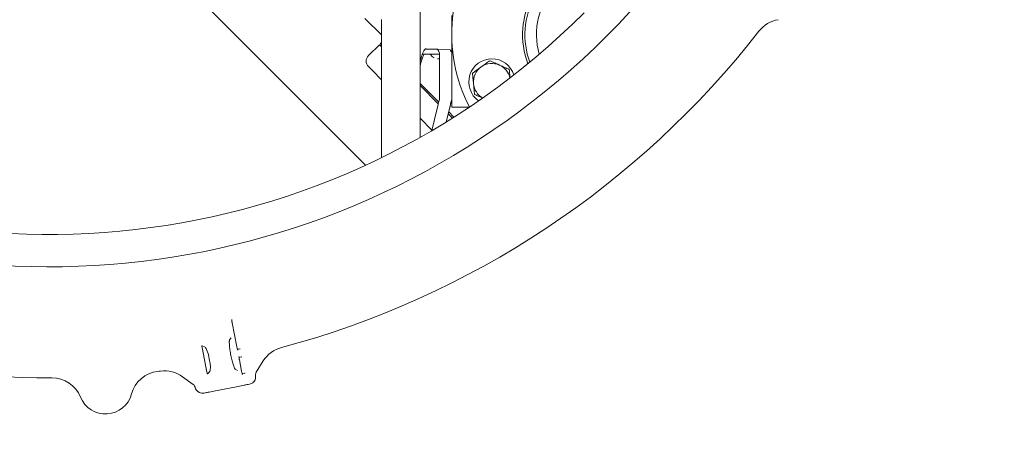
# Model space of a CAD drawing. Units: millimetres. Extents: x 165 to 5769, y 884 to 3793.
# Drawn here: x 4193 to 4832, y 1796 to 2063 of the extents above; entities that cross this region are included whole.
import ezdxf

# ---------------------------------------------------------------- set-up
doc = ezdxf.new("R2010")
doc.units = ezdxf.units.MM
doc.header["$LTSCALE"] = 20
doc.layers.add('MAßLINIE_MAßZEICHNUNGEN', color=7, linetype='Continuous')
doc.styles.add('SLDTEXTSTYLE0', font='TXT', dxfattribs={"width": 0.7})
doc.dimstyles.new('SLDDIMSTYLE0', dxfattribs={"dimtxt": 105.833333, "dimasz": 70, "dimexe": 0, "dimexo": 0.0625, "dimgap": 26.458333, "dimtad": 0, "dimdec": 0, "dimrnd": 1e-09, "dimzin": 12, "dimdsep": 46, "dimtxsty": 'SLDTEXTSTYLE0', "dimsah": 1, "dimcen": 0.09, "dimadec": 0, "dimazin": 3, "dimtfac": 1, "dimtdec": 0, "dimtofl": 0, "dimtmove": 0, "dimatfit": 3, "dimfxl": 0, "dimfrac": 2, "dimtolj": 1, "dimtzin": 12, "dimarcsym": 0})

# ---------------------------------------------------------------- blocks, each defined once
blk = doc.blocks.new('_D')
at = {"layer": 'MAßLINIE_MAßZEICHNUNGEN', "color": 7}
for p, q in [((4353.12, 3213.58), (5701.38, 3213.58)), ((5681.38, 3213.58), (5681.38, 2532.03)), ((5681.38, 1373.58), (5681.38, 2077.28)), ((4353.12, 1373.58), (5701.38, 1373.58))]:
    blk.add_line(p, q, dxfattribs=at)
for points in [[(5681.38, 3213.58), (5651.38, 3143.58), (5711.38, 3143.58)], [(5681.38, 1373.58), (5711.38, 1443.58), (5651.38, 1443.58)]]:
    blk.add_solid(points, dxfattribs=at)
at = {"layer": 'MAßLINIE_MAßZEICHNUNGEN', "color": 7, "char_height": 105.833, "attachment_point": 1, "rotation": 90, "style": 'SLDTEXTSTYLE0'}
for s, insert in [('1840', (5630.31, 2228.84)), ('%%c', (5630.31, 2077.28))]:
    blk.add_mtext(s, dxfattribs=dict(at, insert=insert))

msp = doc.modelspace()

# ---------------------------------------------------------------- linework, layer by layer
at = {"color": 7, "linetype": 'Continuous', "lineweight": 18}
for p, q in [((4309.08, 2077.2), (4417.67, 1968.62)), ((4428.04, 2053), (4417.27, 2063.77)), ((4473.54, 2065.53), (4473.54, 2041.53)), ((4473.55, 2054.58), (4473.54, 2054.58)), ((4426.59, 2046.67), (4419.52, 2039.6)), ((4426.59, 2046.67), (4426.6, 2046.65)), ((4428.04, 2045.22), (4426.6, 2046.65)), ((4428.04, 2048.12), (4427.29, 2047.38)), ((4427.31, 2047.36), (4427.29, 2047.38)), ((4428.04, 2046.63), (4427.31, 2047.36)), ((4472.04, 2043.58), (4457.06, 2044.11)), ((4473.54, 2048.97), (4473.62, 2049.14)), ((4453.03, 2034.33), (4453.04, 2038.05)), ((4454.51, 2040.66), (4465.54, 2040.66)), ((4456.45, 2043.85), (4464.04, 2043.58)), ((4459.47, 2040.66), (4461.18, 2038.94)), ((4422.07, 2029.98), (4419.52, 2032.53)), ((4428.04, 2024.01), (4422.07, 2029.98)), ((4465.12, 2009.55), (4453.04, 2021.63)), ((4464.85, 2008.41), (4453.04, 2020.22)), ((4473.54, 2011.26), (4473.54, 2011.27)), ((4473.54, 2006.16), (4484.84, 2006.16)), ((4464.07, 2005.25), (4460.59, 1990.99)), ((4469.91, 1996.59), (4472.06, 2005.25)), ((4469.97, 1996.62), (4472.06, 2005.07)), ((4474.08, 1999.18), (4471.29, 2001.97)), ((4474.94, 1999.73), (4471.57, 2003.1)), ((4460.68, 1991.36), (4453.04, 1999.01)), ((4334.16, 1850.81), (4331.13, 1866.43)), ((4329.44, 1855.47), (4330.53, 1856.76)), ((4311.6, 1850.45), (4314.73, 1834.38)), ((4313.56, 1850.62), (4311.61, 1851.48)), ((4334.14, 1850.81), (4334.16, 1850.81)), ((4334.54, 1849.33), (4336.14, 1849.61)), ((4337.16, 1844.35), (4335.58, 1844.01)), ((4335.78, 1842.5), (4335.76, 1842.49)), ((4337.22, 1835.11), (4335.78, 1842.5)), ((4351.29, 1841.74), (4346.72, 1834.44)), ((4315.11, 1833.43), (4316.6, 1834.96)), ((4334.64, 1835.63), (4333.16, 1836.4)), ((4337.2, 1835.1), (4337.22, 1835.11)), ((4337.59, 1833.62), (4339.19, 1833.91)), ((4305.88, 1826.5), (4298.91, 1831.56)), ((4346.27, 1833.06), (4346.27, 1833.03)), ((4346.27, 1833.03), (4346.3, 1832.38)), ((4307.04, 1824.75), (4306.78, 1825.45)), ((4321.32, 1822.61), (4316.18, 1821.61)), ((4321.32, 1822.61), (4333.86, 1825.05)), ((4339, 1826.04), (4333.86, 1825.05))]:
    msp.add_line(p, q, dxfattribs=at)
at = {"color": 7, "linetype": 'Continuous', "lineweight": 18, "flags": 128}
for points in [[(4453.04, 2039.02), (4453.04, 2042.87), (4453.04, 2046.74), (4453.04, 2050.61), (4453.04, 2054.48), (4453.04, 2058.35), (4453.04, 2062.22), (4453.04, 2066.07), (4453.04, 2069.92)], [(4428.04, 2063.13), (4428.04, 2056.49), (4428.04, 2049.83), (4428.04, 2043.19), (4428.04, 2036.57), (4428.04, 2030), (4428.04, 2023.49), (4428.04, 2017.07), (4428.04, 2010.76), (4428.04, 2004.56), (4428.04, 1998.5), (4428.04, 1992.59), (4428.04, 1986.86), (4428.04, 1981.31), (4428.04, 1975.97), (4428.04, 1973.53)], [(4453.04, 2037.83), (4453.04, 2037.98), (4453.04, 2038.12), (4453.04, 2038.27), (4453.04, 2038.42), (4453.04, 2038.57), (4453.04, 2038.72), (4453.04, 2038.87), (4453.04, 2039.02)], [(4465.54, 2037.35), (4465.54, 2037.96), (4465.54, 2038.54), (4465.54, 2039.11), (4465.54, 2039.65), (4465.54, 2040.17), (4465.54, 2040.65), (4465.54, 2041.11), (4465.54, 2041.53)], [(4473.54, 2041.53), (4473.54, 2041.11), (4473.54, 2040.65), (4473.54, 2040.17), (4473.54, 2039.65), (4473.54, 2039.11), (4473.54, 2038.54), (4473.54, 2037.96), (4473.54, 2037.35)], [(4453.04, 1986.65), (4453.04, 1989.72), (4453.04, 1995.66), (4453.04, 2001.76), (4453.04, 2008.02), (4453.04, 2014.41), (4453.04, 2020.92), (4453.04, 2027.52), (4453.04, 2034.2)], [(4465.54, 2014.53), (4465.54, 2016.33), (4465.54, 2018.47), (4465.54, 2020.94), (4465.54, 2023.72), (4465.54, 2026.79), (4465.54, 2030.1), (4465.54, 2033.63), (4465.54, 2037.35)], [(4473.54, 2014.53), (4473.54, 2016.33), (4473.54, 2018.47), (4473.54, 2020.94), (4473.54, 2023.72), (4473.54, 2026.79), (4473.54, 2030.1), (4473.54, 2033.63), (4473.54, 2037.35)], [(4465.54, 2011.27), (4465.54, 2011.79), (4465.54, 2012.28), (4465.54, 2012.75), (4465.54, 2013.18), (4465.54, 2013.57), (4465.54, 2013.93), (4465.54, 2014.25), (4465.54, 2014.53)], [(4473.54, 2014.53), (4473.54, 2014.25), (4473.54, 2013.93), (4473.54, 2013.57), (4473.54, 2013.18), (4473.54, 2012.75), (4473.54, 2012.28), (4473.54, 2011.79), (4473.54, 2011.27)], [(4473.54, 2006.16), (4473.54, 2006.34), (4473.54, 2006.87), (4473.54, 2007.76), (4473.54, 2008.99), (4473.54, 2010.56), (4473.54, 2011.26)], [(4336.14, 1849.61), (4336.19, 1849.62), (4336.25, 1849.63), (4336.32, 1849.64)], [(4337.35, 1844.39), (4337.27, 1844.37), (4337.21, 1844.36), (4337.16, 1844.35)], [(4339.19, 1833.91), (4339.24, 1833.91), (4339.3, 1833.93), (4339.38, 1833.94)]]:
    msp.add_lwpolyline(points, dxfattribs=at)
at = {"color": 7, "linetype": 'Continuous', "lineweight": 18}
for centre, radius, start, end in [((4333.12, 2293.58), 845, 328.97191, 121.02809), ((4212.91, 2413.78), 511, 166.15395, 103.84605), ((4333.12, 2293.58), 845, 148.97191, 301.02809), ((4212.91, 2413.78), 490, 160.98197, 315), ((4573.54, 2053.16), 100, 71.74368, 207.89536), ((4573.54, 2053.16), 54, 101.44269, 200.41458), ((4573.54, 2053.16), 52.5, 103.99728, 199.85229), ((4573.54, 2053.16), 45, 135, 196.32456), ((4688.56, 2043.14), 20, 99.03406, 142.07275), ((4212.91, 2413.78), 583, 284.92725, 322.07275), ((4423.05, 2036.06), 5, 135, 225), ((4464.7, 2042.5), 5, 264.88854, 279.7001), ((4499.63, 2022.55), 15, 17.79876, 234.67184), ((4499.63, 2022.55), 12, 125.59726, 185.59726), ((4499.63, 2022.55), 12, 65.59726, 125.59726), ((4499.63, 2022.55), 12, 12.51478, 65.59726), ((4499.63, 2022.55), 12, 185.59726, 239.95583), ((4212.91, 2413.78), 583, 239.92725, 270.12068), ((4368.24, 1831.13), 20, 104.92725, 147.96594), ((4285.14, 1815.13), 20, 96.87932, 164.9153), ((4212.91, 2413.78), 583, 276.87932, 277.07275), ((4287.16, 1815.37), 20, 54.03406, 97.07275), ((4349.26, 1832.85), 3, 147.96594, 175.94999), ((4214.18, 1810.79), 20, 22.0847, 90.12068), ((4304.12, 1824.07), 3, 27.26534, 54.03406), ((4248.93, 1824.89), 17.5, 202.0847, 344.9153)]:
    msp.add_arc(centre, radius, start, end, dxfattribs=at)
for centre, major_axis, ratio, start_param, end_param in [((4464.04, 2033.58), (-0.02, 10), 0.250155, 5.630315, 6.273816), ((4463.82, 2032.74), (0.02, 10), 0.246977, 5.52087, 5.627171), ((4472.04, 2033.58), (-0.02, 10), 0.250155, 5.630315, 6.273816), ((4464.07, 2005.34), (2.44, 10), 0.002024, 4.7041, 5.347601), ((4472.06, 2005.34), (2.47, 10), 0.002047, 4.704112, 5.347613), ((4472.06, 2004.99), (2.47, 10), 0.002047, 0.919018, 1.562519), ((4311.77, 1850.5), (-0.189, 0.983), 0.176065, 6.162071, 7.863587), ((4314.91, 1842.75), (-1.53, 7.89), 0.176335, 3.263325, 6.161453), ((4314.9, 1834.4), (-0.193, 0.983), 0.176065, 1.561191, 3.262707)]:
    msp.add_ellipse(centre, major_axis=major_axis, ratio=ratio, start_param=start_param, end_param=end_param, dxfattribs=at)
for points, knots in [([(4453.03, 2034.33), (4453.04, 2034.62), (4453.08, 2035.5), (4453.42, 2037.14), (4453.93, 2039.14), (4454.65, 2041.15), (4455.41, 2042.78), (4456.22, 2043.9), (4456.78, 2044.04), (4457.06, 2044.11)], [0, 0, 0, 0, 0.04331, 0.132548, 0.307446, 0.482803, 0.657912, 0.832671, 1, 1, 1, 1]), ([(4455.62, 2040.66), (4455.46, 2040.39), (4454.99, 2039.62), (4454.25, 2037.61), (4453.72, 2035.75), (4453.43, 2034.77)], [0, 0, 0, 0, 0.200386, 0.577894, 1, 1, 1, 1]), ([(4461.18, 2038.94), (4461.42, 2038.69), (4461.67, 2038.43), (4462, 2038.29), (4462.01, 2038.28)], [0, 0, 0, 0, 0.958278, 1, 1, 1, 1]), ([(4453.06, 2034.24), (4453.05, 2034.75), (4453.04, 2035.29), (4453.17, 2035.81), (4453.18, 2035.84)], [0, 0, 0, 0, 0.935448, 1, 1, 1, 1]), ([(4453.04, 2032.06), (4453.06, 2032.66), (4453.09, 2033.58), (4453.35, 2034.46), (4453.44, 2034.77)], [0, 0, 0, 0, 0.644059, 1, 1, 1, 1]), ([(4492.64, 2032.3), (4492.13, 2031.94), (4490.22, 2030.57), (4488.37, 2029.24), (4487.01, 2028.27)], [0, 0, 0, 0, 0.268635, 1, 1, 1, 1]), ([(4498.28, 2036.34), (4497.8, 2036), (4495.97, 2034.68), (4494.06, 2033.32), (4492.64, 2032.3)], [0, 0, 0, 0, 0.2575512, 1, 1, 1, 1]), ([(4504.59, 2033.47), (4504.44, 2033.54), (4503.3, 2034.06), (4501.17, 2035.02), (4499.25, 2035.9), (4498.28, 2036.34)], [0, 0, 0, 0, 0.0700999, 0.5307911, 1, 1, 1, 1]), ([(4510.9, 2030.61), (4509.87, 2031.08), (4507.8, 2032.01), (4505.67, 2032.98), (4504.59, 2033.47)], [0, 0, 0, 0, 0.495459, 1, 1, 1, 1]), ([(4487.01, 2028.27), (4487.12, 2027.15), (4487.34, 2024.89), (4487.57, 2022.55), (4487.69, 2021.38)], [0, 0, 0, 0, 0.495458, 1, 1, 1, 1]), ([(4511.42, 2025.29), (4511.35, 2026), (4511.17, 2027.8), (4511, 2029.55), (4510.9, 2030.61)], [0, 0, 0, 0, 0.3942973, 1, 1, 1, 1]), ([(4487.69, 2021.38), (4487.7, 2021.21), (4487.82, 2019.97), (4488.05, 2017.64), (4488.26, 2015.54), (4488.36, 2014.48)], [0, 0, 0, 0, 0.070096, 0.530789, 1, 1, 1, 1]), ([(4488.36, 2014.48), (4489.39, 2014.02), (4491.05, 2013.26), (4492.76, 2012.48), (4493.42, 2012.18)], [0, 0, 0, 0, 0.6158898, 1, 1, 1, 1]), ([(4331.13, 1866.43), (4331.08, 1866.69), (4330.98, 1867.24), (4330.91, 1867.94), (4330.9, 1868.41), (4330.91, 1868.62), (4330.91, 1868.62), (4330.91, 1868.62)], [0, 0, 0, 0, 0.252302, 0.534798, 0.763174, 0.922048, 1, 1, 1, 1]), ([(4333.11, 1836.33), (4333.11, 1836.33), (4333.1, 1836.34), (4332.94, 1836.6), (4332.68, 1837.11), (4332.33, 1837.92), (4331.93, 1839.01), (4331.49, 1840.36), (4331.06, 1841.91), (4330.64, 1843.6), (4330.26, 1845.38), (4329.93, 1847.18), (4329.65, 1848.96), (4329.44, 1850.64), (4329.31, 1852.17), (4329.25, 1853.49), (4329.26, 1854.5), (4329.31, 1855.16), (4329.38, 1855.51), (4329.38, 1855.52), (4329.38, 1855.53)], [0, 0, 0, 0, 0.026516, 0.068453, 0.117224, 0.172142, 0.231562, 0.293805, 0.357644, 0.422337, 0.487465, 0.552781, 0.618117, 0.683278, 0.748022, 0.811928, 0.874238, 0.926127, 0.971649, 1, 1, 1, 1]), ([(4334.79, 1848.7), (4334.79, 1848.7), (4334.8, 1848.68), (4334.76, 1848.74), (4334.69, 1848.9), (4334.55, 1849.28), (4334.37, 1849.88), (4334.24, 1850.44), (4334.17, 1850.76), (4334.16, 1850.81)], [0, 0, 0, 0, 0.001016, 0.105211, 0.244885, 0.436233, 0.680963, 0.950785, 1, 1, 1, 1]), ([(4335.78, 1842.5), (4335.75, 1842.65), (4335.67, 1843.08), (4335.58, 1843.75), (4335.55, 1844.33), (4335.55, 1844.61), (4335.57, 1844.71), (4335.57, 1844.69), (4335.57, 1844.69)], [0, 0, 0, 0, 0.148002, 0.432112, 0.681237, 0.867419, 0.994534, 1, 1, 1, 1]), ([(4337.84, 1832.99), (4337.84, 1832.99), (4337.85, 1832.98), (4337.81, 1833.03), (4337.74, 1833.2), (4337.6, 1833.57), (4337.42, 1834.17), (4337.29, 1834.73), (4337.23, 1835.06), (4337.22, 1835.11)], [0, 0, 0, 0, 0.0010154, 0.1052113, 0.2448845, 0.436223, 0.6809594, 0.9507796, 1, 1, 1, 1]), ([(4345.07, 1828.24), (4345.07, 1828.24), (4344.69, 1827.83), (4343.83, 1827.12), (4342.81, 1826.83), (4342.32, 1826.69)], [0, 0, 0, 0, 0.003903, 0.51295, 1, 1, 1, 1]), ([(4346.3, 1832.38), (4346.33, 1831.99), (4346.41, 1831.05), (4346.05, 1829.56), (4345.39, 1828.68), (4345.07, 1828.24)], [0, 0, 0, 0, 0.266153, 0.63511, 1, 1, 1, 1]), ([(4309.73, 1821.37), (4309.42, 1821.55), (4308.94, 1821.82), (4308.12, 1822.55), (4307.43, 1823.47), (4307.15, 1824.38), (4307.04, 1824.75)], [0, 0, 0, 0, 0.242927, 0.365607, 0.739847, 1, 1, 1, 1]), ([(4312.87, 1820.96), (4312.35, 1820.91), (4311.28, 1820.78), (4310.26, 1821.17), (4309.73, 1821.37)], [0, 0, 0, 0, 0.4870742, 1, 1, 1, 1]), ([(4316.18, 1821.61), (4316.18, 1821.61), (4316.12, 1821.6), (4315.91, 1821.56), (4315.44, 1821.47), (4314.51, 1821.28), (4313.41, 1821.07), (4312.87, 1820.96)], [0, 0, 0, 0, 0.0024442, 0.0847073, 0.3307795, 0.6646975, 1, 1, 1, 1]), ([(4342.32, 1826.69), (4341.77, 1826.58), (4340.68, 1826.37), (4339.74, 1826.19), (4339.27, 1826.1), (4339.06, 1826.06), (4339, 1826.05), (4339, 1826.04)], [0, 0, 0, 0, 0.335303, 0.66922, 0.915293, 0.997557, 1, 1, 1, 1])]:
    msp.add_open_spline(points, degree=3, knots=knots, dxfattribs=at)

# ---------------------------------------------------------------- dimensions: what is measured, and where the dimension line sits
at = {"layer": 'MAßLINIE_MAßZEICHNUNGEN', "color": 7}
dim = msp.add_linear_dim(base=(5681.38, 3213.58), p1=(4333.12, 1373.58), p2=(4333.12, 3213.58), angle=90, text='%%c<>', dimstyle='SLDDIMSTYLE0', dxfattribs=at)
dim.commit()
dim.dimension.update_dxf_attribs({"geometry": '_D', "text_midpoint": (5681.38, 2304.65), "dimtype": 160})

doc.saveas('drawing.dxf')
